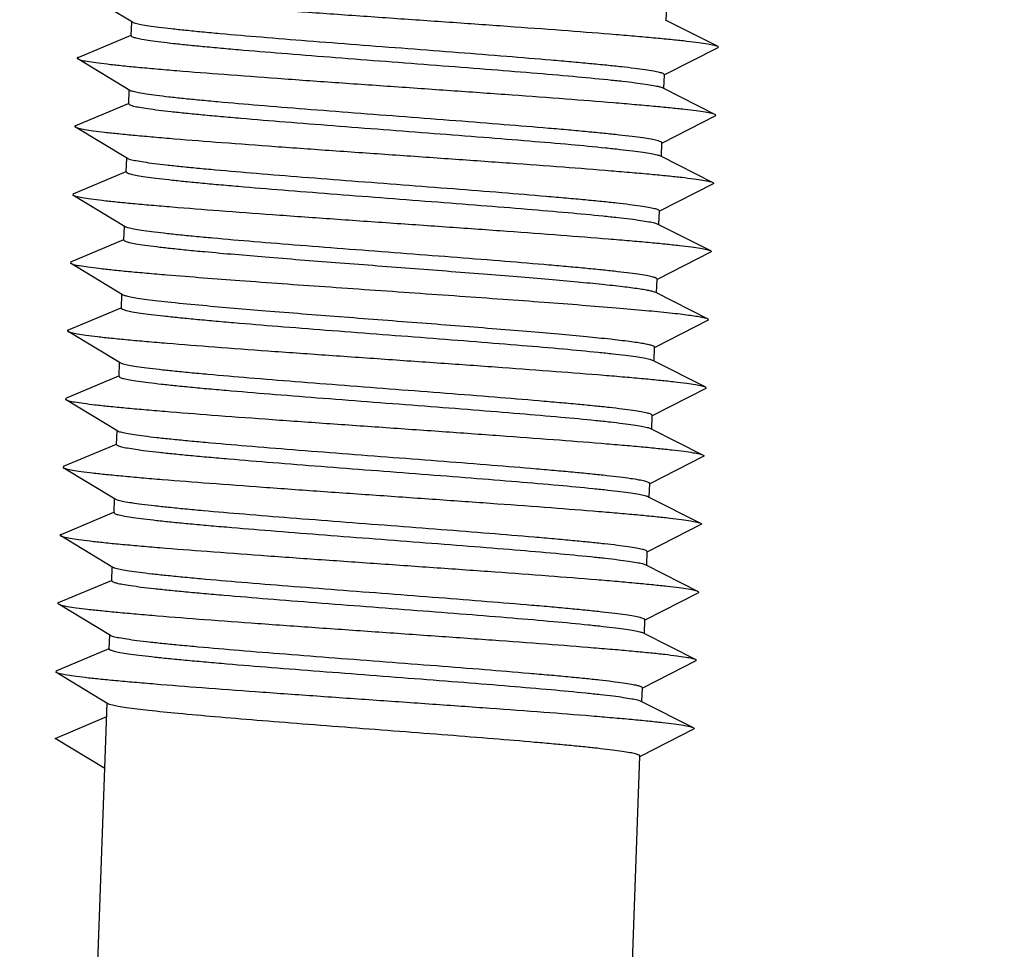
# Model space of a CAD drawing. Units: millimetres. Extents: x 11 to 673, y 29 to 500.
# Drawn here: x 443 to 447, y 398 to 402 of the extents above; entities that cross this region are included whole.
import ezdxf

# ---------------------------------------------------------------- set-up
doc = ezdxf.new("R2010")
doc.units = ezdxf.units.MM
doc.header["$MEASUREMENT"] = 0
doc.layers.get('0').update_dxf_attribs({"lineweight": 30})
doc.layers.add('DIM', color=3, linetype='Continuous', lineweight=15)
doc.styles.add('Romans字体', font='romans.shx', dxfattribs={"width": 0.75})
doc.dimstyles.new('01', dxfattribs={"dimtxt": 3.5, "dimasz": 3, "dimexe": 1.2, "dimexo": 0.2, "dimgap": 0.8, "dimtad": 1, "dimdec": 1, "dimdsep": 46, "dimtxsty": 'Romans字体', "dimcen": 0, "dimclrd": 1, "dimclre": 6, "dimclrt": 4, "dimazin": 2, "dimtfac": 1, "dimtdec": 1, "dimtofl": 0, "dimtmove": 0, "dimatfit": 3, "dimfxl": 1, "dimtolj": 1, "dimtzin": 0, "dimarcsym": 0})

# ---------------------------------------------------------------- blocks, each defined once
blk = doc.blocks.new('*D3')
at = {"layer": 'Defpoints', "color": 0}
for p in [(433.7143, 417.4508), (448.146, 395.8521), (453.372, 395.8521)]:
    blk.add_point(p, dxfattribs=at)
at = {"layer": 'DIM', "color": 6, "lineweight": -2}
for p, q in [((433.9143, 417.4508), (454.572, 417.4508)), ((448.346, 395.8521), (454.572, 395.8521))]:
    blk.add_line(p, q, dxfattribs=at)
at = {"layer": 'DIM', "color": 1, "lineweight": -2}
blk.add_line((453.372, 414.4508), (453.372, 398.8521), dxfattribs=at)
at = {"layer": 'DIM', "color": 1}
for points in [[(452.872, 414.4508), (453.872, 414.4508), (453.372, 417.4508)], [(452.872, 398.8521), (453.872, 398.8521), (453.372, 395.8521)]]:
    blk.add_solid(points, dxfattribs=at)
at = {"layer": 'DIM', "color": 4, "insert": (450.822, 406.6514), "char_height": 3.5, "attachment_point": 5, "rotation": 90, "style": 'Romans字体'}
blk.add_mtext('\\A1;21.6', dxfattribs=at)
blk = doc.blocks.new('*D4')
at = {"layer": 'Defpoints', "color": 0}
for p in [(448.1799, 417.4508), (436.0429, 379.4657), (459.555, 379.4657)]:
    blk.add_point(p, dxfattribs=at)
at = {"layer": 'DIM', "color": 6, "lineweight": -2}
for p, q in [((448.3799, 417.4508), (460.755, 417.4508)), ((436.2429, 379.4657), (460.755, 379.4657))]:
    blk.add_line(p, q, dxfattribs=at)
at = {"layer": 'DIM', "color": 1, "lineweight": -2}
blk.add_line((459.555, 414.4508), (459.555, 382.4657), dxfattribs=at)
at = {"layer": 'DIM', "color": 1}
for points in [[(459.055, 414.4508), (460.055, 414.4508), (459.555, 417.4508)], [(459.055, 382.4657), (460.055, 382.4657), (459.555, 379.4657)]]:
    blk.add_solid(points, dxfattribs=at)
at = {"layer": 'DIM', "color": 4, "insert": (457.005, 398.4583), "char_height": 3.5, "attachment_point": 5, "rotation": 90, "style": 'Romans字体'}
blk.add_mtext('\\A1;37.2', dxfattribs=at)

msp = doc.modelspace()

# ---------------------------------------------------------------- linework, layer by layer
for p, q in [((443.4517, 402.2865), (443.2223, 402.4254)), ((445.8004, 402.2957), (445.8026, 402.3559)), ((445.796, 402.298), (446.0264, 402.1813)), ((443.4465, 402.2279), (443.4487, 402.2884)), ((443.4465, 402.2279), (443.4487, 402.2884)), ((443.213, 402.132), (443.4458, 402.2296)), ((446.0274, 402.1748), (445.7925, 402.0547)), ((446.0264, 402.1813), (446.0274, 402.1748)), ((443.441, 401.9867), (443.2115, 402.1256)), ((445.7897, 401.9959), (445.7919, 402.0561)), ((445.7897, 401.9959), (445.7919, 402.0561)), ((445.7852, 401.9982), (446.0157, 401.8814)), ((443.4358, 401.9281), (443.4379, 401.9886)), ((443.4358, 401.9281), (443.4379, 401.9886)), ((443.2022, 401.8322), (443.435, 401.9298)), ((446.0167, 401.875), (445.7818, 401.7549)), ((446.0157, 401.8814), (446.0167, 401.875)), ((443.4302, 401.6869), (443.2008, 401.8258)), ((445.779, 401.6961), (445.7811, 401.7563)), ((445.7745, 401.6984), (446.005, 401.5816)), ((443.425, 401.6283), (443.4272, 401.6888)), ((443.425, 401.6283), (443.4272, 401.6888)), ((443.1915, 401.5324), (443.4243, 401.63)), ((446.0059, 401.5752), (445.7711, 401.4551)), ((443.1915, 401.5324), (443.1901, 401.526)), ((443.4195, 401.3871), (443.1901, 401.526)), ((445.7682, 401.3963), (445.7704, 401.4565)), ((445.7682, 401.3963), (445.7704, 401.4565)), ((443.4143, 401.3285), (443.4164, 401.389)), ((443.4143, 401.3285), (443.4164, 401.389)), ((445.7637, 401.3986), (445.9942, 401.2818)), ((443.1807, 401.2326), (443.4135, 401.3302)), ((445.9952, 401.2754), (445.7603, 401.1553)), ((443.1807, 401.2326), (443.1793, 401.2262)), ((443.4088, 401.0873), (443.1793, 401.2262)), ((445.7575, 401.0965), (445.7596, 401.1566)), ((445.7575, 401.0965), (445.7596, 401.1566)), ((443.4035, 401.0287), (443.4057, 401.0892)), ((443.4035, 401.0287), (443.4057, 401.0892)), ((445.753, 401.0988), (445.9835, 400.982)), ((443.17, 400.9327), (443.4028, 401.0304)), ((445.9844, 400.9756), (445.7496, 400.8555)), ((445.9835, 400.982), (445.9844, 400.9756)), ((443.398, 400.7875), (443.1686, 400.9264)), ((445.7467, 400.7967), (445.7489, 400.8568)), ((445.7467, 400.7967), (445.7489, 400.8568)), ((443.3928, 400.7288), (443.395, 400.7894)), ((443.3928, 400.7288), (443.395, 400.7894)), ((445.7423, 400.799), (445.9727, 400.6822)), ((443.1592, 400.6329), (443.3921, 400.7306)), ((445.9737, 400.6758), (445.7388, 400.5557)), ((445.9727, 400.6822), (445.9737, 400.6758)), ((443.1592, 400.6329), (443.1578, 400.6266)), ((443.3873, 400.4877), (443.1578, 400.6266)), ((445.736, 400.4969), (445.7381, 400.557)), ((445.736, 400.4969), (445.7381, 400.557)), ((443.382, 400.429), (443.3842, 400.4895)), ((443.382, 400.429), (443.3842, 400.4895)), ((445.7315, 400.4991), (445.962, 400.3824)), ((443.1485, 400.3331), (443.3813, 400.4308)), ((445.9629, 400.376), (445.7281, 400.2559)), ((443.1485, 400.3331), (443.1471, 400.3268)), ((443.3765, 400.1879), (443.1471, 400.3268)), ((445.7252, 400.1971), (445.7274, 400.2572)), ((445.7252, 400.1971), (445.7274, 400.2572)), ((443.3713, 400.1292), (443.3735, 400.1897)), ((443.3713, 400.1292), (443.3735, 400.1897)), ((445.7208, 400.1993), (445.9512, 400.0826)), ((443.1378, 400.0333), (443.3706, 400.131)), ((445.9522, 400.0762), (445.7173, 399.9561)), ((443.3658, 399.8881), (443.1363, 400.027)), ((445.7145, 399.8973), (445.7167, 399.9574)), ((445.7145, 399.8973), (445.7167, 399.9574)), ((443.3606, 399.8294), (443.3627, 399.8899)), ((443.3606, 399.8294), (443.3627, 399.8899)), ((445.71, 399.8995), (445.9405, 399.7828)), ((443.127, 399.7335), (443.3598, 399.8312)), ((445.9415, 399.7763), (445.7066, 399.6563)), ((445.9405, 399.7828), (445.9415, 399.7763)), ((443.355, 399.5883), (443.1256, 399.7272)), ((445.7038, 399.5975), (445.7059, 399.6576)), ((445.7038, 399.5975), (445.7059, 399.6576)), ((443.3498, 399.5296), (443.352, 399.5901)), ((443.3498, 399.5296), (443.352, 399.5901)), ((445.6993, 399.5997), (445.9298, 399.483)), ((443.1163, 399.4337), (443.3491, 399.5314)), ((445.9298, 399.483), (445.9307, 399.4765)), ((445.9307, 399.4765), (445.6959, 399.3564)), ((443.1163, 399.4337), (443.1149, 399.4273)), ((443.3443, 399.2885), (443.1149, 399.4273)), ((445.693, 399.2977), (445.6952, 399.3578)), ((445.693, 399.2977), (445.6952, 399.3578)), ((443.224, 396.0195), (443.3412, 399.2903)), ((443.224, 396.0195), (443.3412, 399.2903)), ((445.6885, 399.2999), (445.919, 399.1832)), ((443.1123, 399.136), (443.3391, 399.2316)), ((443.3309, 399.003), (443.1123, 399.136)), ((445.92, 399.1767), (445.6851, 399.0566)), ((445.5725, 395.9354), (445.6844, 399.058)), ((445.5725, 395.9354), (445.6844, 399.058))]:
    msp.add_line(p, q)
for points, knots in [([(443.2223, 402.4254), (443.224, 402.4244), (443.2287, 402.4225), (443.2421, 402.4187), (443.2666, 402.4141), (443.3049, 402.4084), (443.3549, 402.4023), (443.4161, 402.3957), (443.488, 402.3887), (443.5699, 402.3813), (443.697, 402.3705), (443.8749, 402.3566), (444.1067, 402.3395), (444.3567, 402.3217), (444.6162, 402.3036), (444.876, 402.2855), (445.127, 402.2677), (445.3602, 402.2505), (445.5397, 402.2366), (445.6684, 402.2258), (445.7516, 402.2183), (445.8248, 402.2113), (445.8875, 402.2046), (445.939, 402.1984), (445.9788, 402.1927), (446.0047, 402.188), (446.0192, 402.1841), (446.0244, 402.1823), (446.0264, 402.1813)], [0, 0, 0, 0, 0.002135, 0.005315, 0.014867, 0.028659, 0.046584, 0.068499, 0.094209, 0.123496, 0.156099, 0.230089, 0.31358, 0.403638, 0.497094, 0.590661, 0.681046, 0.765071, 0.83978, 0.872805, 0.902551, 0.928753, 0.951186, 0.969653, 0.984005, 0.994126, 0.997589, 1, 1, 1, 1]), ([(445.7919, 402.0561), (445.7919, 402.057), (445.7902, 402.0592), (445.7831, 402.0626), (445.7673, 402.0671), (445.7408, 402.0723), (445.7039, 402.0781), (445.6571, 402.0842), (445.6008, 402.0907), (445.5355, 402.0976), (445.4617, 402.1048), (445.3802, 402.1122), (445.2583, 402.1229), (445.0927, 402.1365), (444.8824, 402.153), (444.6626, 402.1699), (444.4412, 402.1868), (444.2264, 402.2035), (444.026, 402.2196), (443.8715, 402.2329), (443.7606, 402.2432), (443.6888, 402.2503), (443.6255, 402.257), (443.5714, 402.2635), (443.527, 402.2695), (443.4926, 402.2752), (443.4703, 402.2798), (443.4579, 402.2836), (443.4534, 402.2855), (443.4517, 402.2865)], [0, 0, 0, 0, 0.001128, 0.003104, 0.010229, 0.021753, 0.037624, 0.057724, 0.081872, 0.109859, 0.141425, 0.17629, 0.214129, 0.297332, 0.387989, 0.482778, 0.578238, 0.670876, 0.757296, 0.834333, 0.868438, 0.899178, 0.926273, 0.949476, 0.968583, 0.983427, 0.993901, 0.997488, 1, 1, 1, 1]), ([(443.4465, 402.2279), (443.4465, 402.227), (443.4482, 402.2248), (443.4552, 402.2213), (443.4708, 402.2169), (443.4971, 402.2117), (443.5336, 402.206), (443.5799, 402.1999), (443.6358, 402.1934), (443.7005, 402.1866), (443.7736, 402.1795), (443.8544, 402.172), (443.9754, 402.1615), (444.1397, 402.1479), (444.3485, 402.1315), (444.5671, 402.1147), (444.7876, 402.0979), (445.0019, 402.0813), (445.2022, 402.0652), (445.3813, 402.0499), (445.5142, 402.0374), (445.605, 402.0278), (445.6601, 402.0213), (445.7057, 402.0152), (445.7415, 402.0096), (445.7669, 402.0043), (445.7805, 402.0006), (445.7852, 401.9982)], [0, 0, 0, 0, 0.001122, 0.003082, 0.010145, 0.021568, 0.0373, 0.057228, 0.081172, 0.108926, 0.140236, 0.174823, 0.212374, 0.294988, 0.385084, 0.47939, 0.574487, 0.666937, 0.753388, 0.830703, 0.896086, 0.923549, 0.947185, 0.96679, 0.982189, 0.993273, 1, 1, 1, 1]), ([(443.213, 402.132), (443.212, 402.1316), (443.2105, 402.1309), (443.2087, 402.1291), (443.2095, 402.1268), (443.2108, 402.1261), (443.2115, 402.1256)], [0, 0, 0, 0, 0.333117, 0.540143, 0.719233, 1, 1, 1, 1]), ([(443.2115, 402.1256), (443.2133, 402.1246), (443.2179, 402.1227), (443.2314, 402.1189), (443.2559, 402.1143), (443.2942, 402.1086), (443.3442, 402.1025), (443.4054, 402.0959), (443.4772, 402.0889), (443.5591, 402.0815), (443.6863, 402.0707), (443.8642, 402.0568), (444.0959, 402.0397), (444.346, 402.0219), (444.6055, 402.0038), (444.8653, 401.9857), (445.1162, 401.9679), (445.3495, 401.9507), (445.529, 401.9367), (445.6576, 401.9259), (445.7408, 401.9185), (445.8141, 401.9115), (445.8767, 401.9048), (445.9282, 401.8986), (445.9681, 401.8928), (445.9939, 401.8882), (446.0085, 401.8843), (446.0137, 401.8825), (446.0157, 401.8814)], [0, 0, 0, 0, 0.002135, 0.005314, 0.014867, 0.028657, 0.046584, 0.068497, 0.094209, 0.123495, 0.156099, 0.230089, 0.31358, 0.403638, 0.497094, 0.590661, 0.681046, 0.765071, 0.83978, 0.872806, 0.902551, 0.928754, 0.951186, 0.969654, 0.984005, 0.994127, 0.997591, 1, 1, 1, 1]), ([(445.7811, 401.7563), (445.7811, 401.7571), (445.7794, 401.7593), (445.7723, 401.7628), (445.7566, 401.7673), (445.73, 401.7725), (445.6932, 401.7783), (445.6464, 401.7844), (445.5901, 401.7909), (445.5247, 401.7978), (445.451, 401.805), (445.3695, 401.8124), (445.2475, 401.8231), (445.0819, 401.8367), (444.8717, 401.8532), (444.6518, 401.8701), (444.4304, 401.887), (444.2156, 401.9037), (444.0152, 401.9198), (443.8607, 401.9331), (443.7498, 401.9434), (443.678, 401.9505), (443.6148, 401.9572), (443.5607, 401.9637), (443.5162, 401.9697), (443.4818, 401.9754), (443.4596, 401.98), (443.4471, 401.9838), (443.4427, 401.9857), (443.441, 401.9867)], [0, 0, 0, 0, 0.001128, 0.003104, 0.010229, 0.021753, 0.037624, 0.057724, 0.081872, 0.109859, 0.141425, 0.176289, 0.214128, 0.297332, 0.387989, 0.482779, 0.578238, 0.670876, 0.757297, 0.834335, 0.86844, 0.899179, 0.926273, 0.949477, 0.968583, 0.983427, 0.993901, 0.997488, 1, 1, 1, 1]), ([(443.4358, 401.9281), (443.4357, 401.9272), (443.4374, 401.925), (443.4445, 401.9215), (443.4601, 401.9171), (443.4863, 401.9119), (443.5229, 401.9062), (443.5692, 401.9001), (443.625, 401.8936), (443.6898, 401.8868), (443.7629, 401.8797), (443.8437, 401.8722), (443.9646, 401.8617), (444.129, 401.8481), (444.3378, 401.8317), (444.5564, 401.8149), (444.7768, 401.7981), (444.9911, 401.7815), (445.1915, 401.7654), (445.3705, 401.7501), (445.5034, 401.7376), (445.5943, 401.728), (445.6494, 401.7215), (445.695, 401.7154), (445.7307, 401.7098), (445.7562, 401.7045), (445.7698, 401.7008), (445.7745, 401.6984)], [0, 0, 0, 0, 0.001122, 0.003082, 0.010145, 0.021568, 0.037301, 0.057228, 0.081172, 0.108926, 0.140236, 0.174824, 0.212375, 0.294988, 0.385084, 0.47939, 0.574487, 0.666937, 0.753388, 0.830703, 0.896086, 0.923549, 0.947185, 0.96679, 0.982189, 0.993273, 1, 1, 1, 1]), ([(443.2022, 401.8322), (443.2013, 401.8318), (443.1998, 401.8311), (443.198, 401.8293), (443.1988, 401.827), (443.2001, 401.8263), (443.2008, 401.8258)], [0, 0, 0, 0, 0.333207, 0.540063, 0.719285, 1, 1, 1, 1]), ([(443.2008, 401.8258), (443.2025, 401.8248), (443.2072, 401.8229), (443.2206, 401.8191), (443.2451, 401.8145), (443.2834, 401.8088), (443.3334, 401.8027), (443.3946, 401.7961), (443.4665, 401.7891), (443.5484, 401.7817), (443.6755, 401.7709), (443.8534, 401.757), (444.0852, 401.7399), (444.3352, 401.7221), (444.5947, 401.704), (444.8546, 401.6859), (445.1055, 401.6681), (445.3388, 401.6509), (445.5182, 401.6369), (445.6469, 401.6261), (445.7301, 401.6187), (445.8033, 401.6117), (445.866, 401.605), (445.9175, 401.5988), (445.9574, 401.593), (445.9832, 401.5884), (445.9977, 401.5845), (446.0029, 401.5827), (446.005, 401.5816)], [0, 0, 0, 0, 0.002134, 0.005312, 0.014867, 0.028656, 0.046584, 0.068496, 0.094209, 0.123494, 0.156099, 0.230089, 0.31358, 0.403638, 0.497094, 0.590661, 0.681046, 0.765071, 0.83978, 0.872808, 0.902551, 0.928755, 0.951186, 0.969656, 0.984005, 0.994129, 0.997591, 1, 1, 1, 1]), ([(445.7704, 401.4565), (445.7704, 401.4573), (445.7687, 401.4595), (445.7616, 401.463), (445.7458, 401.4675), (445.7193, 401.4727), (445.6824, 401.4785), (445.6356, 401.4846), (445.5793, 401.4911), (445.514, 401.498), (445.4402, 401.5052), (445.3587, 401.5126), (445.2368, 401.5233), (445.0712, 401.5369), (444.861, 401.5534), (444.6411, 401.5703), (444.4197, 401.5872), (444.2049, 401.6039), (444.0045, 401.62), (443.85, 401.6333), (443.7391, 401.6435), (443.6673, 401.6507), (443.604, 401.6574), (443.5499, 401.6639), (443.5055, 401.6699), (443.4711, 401.6756), (443.4488, 401.6802), (443.4364, 401.684), (443.4319, 401.6859), (443.4303, 401.6869)], [0, 0, 0, 0, 0.001128, 0.003104, 0.010229, 0.021753, 0.037624, 0.057724, 0.081872, 0.109859, 0.141425, 0.176289, 0.214128, 0.297332, 0.387989, 0.482778, 0.578238, 0.670876, 0.757297, 0.834334, 0.868439, 0.899179, 0.926273, 0.949477, 0.968583, 0.983427, 0.993901, 0.997488, 1, 1, 1, 1]), ([(443.425, 401.6283), (443.425, 401.6274), (443.4267, 401.6252), (443.4337, 401.6217), (443.4493, 401.6173), (443.4756, 401.6121), (443.5121, 401.6064), (443.5585, 401.6003), (443.6143, 401.5938), (443.679, 401.587), (443.7521, 401.5798), (443.833, 401.5724), (443.9539, 401.5619), (444.1183, 401.5483), (444.3271, 401.5319), (444.5457, 401.5151), (444.7661, 401.4983), (444.9804, 401.4816), (445.1807, 401.4656), (445.3598, 401.4503), (445.4927, 401.4378), (445.5836, 401.4282), (445.6387, 401.4217), (445.6842, 401.4156), (445.72, 401.41), (445.7454, 401.4047), (445.759, 401.401), (445.7637, 401.3986)], [0, 0, 0, 0, 0.001122, 0.003082, 0.010145, 0.021568, 0.037301, 0.057228, 0.081173, 0.108926, 0.140237, 0.174824, 0.212375, 0.294988, 0.385084, 0.47939, 0.574487, 0.666937, 0.753387, 0.830703, 0.896086, 0.923549, 0.947185, 0.96679, 0.982189, 0.993273, 1, 1, 1, 1]), ([(446.005, 401.5816), (446.0059, 401.5812), (446.0073, 401.5804), (446.009, 401.5784), (446.008, 401.5763), (446.0067, 401.5756), (446.0059, 401.5752)], [0, 0, 0, 0, 0.333093, 0.540165, 0.719239, 1, 1, 1, 1]), ([(443.1901, 401.526), (443.1918, 401.525), (443.1965, 401.5231), (443.2099, 401.5193), (443.2344, 401.5147), (443.2727, 401.509), (443.3227, 401.5028), (443.3839, 401.4962), (443.4557, 401.4892), (443.5377, 401.4819), (443.6648, 401.4711), (443.8427, 401.4572), (444.0745, 401.4401), (444.3245, 401.4223), (444.584, 401.4042), (444.8438, 401.3861), (445.0948, 401.3683), (445.328, 401.3511), (445.5075, 401.3371), (445.6361, 401.3263), (445.7193, 401.3189), (445.7926, 401.3119), (445.8552, 401.3052), (445.9067, 401.299), (445.9466, 401.2932), (445.9725, 401.2885), (445.987, 401.2847), (445.9922, 401.2829), (445.9942, 401.2818)], [0, 0, 0, 0, 0.002134, 0.005314, 0.014867, 0.028658, 0.046584, 0.068498, 0.094209, 0.123495, 0.156099, 0.230089, 0.31358, 0.403638, 0.497094, 0.590661, 0.681046, 0.765071, 0.83978, 0.872806, 0.902551, 0.928754, 0.951186, 0.969655, 0.984005, 0.994128, 0.99759, 1, 1, 1, 1]), ([(445.7596, 401.1566), (445.7597, 401.1575), (445.7579, 401.1597), (445.7508, 401.1632), (445.7351, 401.1677), (445.7086, 401.1729), (445.6717, 401.1787), (445.6249, 401.1848), (445.5686, 401.1913), (445.5032, 401.1982), (445.4295, 401.2054), (445.348, 401.2128), (445.226, 401.2235), (445.0604, 401.2371), (444.8502, 401.2536), (444.6304, 401.2704), (444.409, 401.2874), (444.1941, 401.3041), (443.9938, 401.3202), (443.8392, 401.3335), (443.7283, 401.3437), (443.6565, 401.3508), (443.5933, 401.3576), (443.5392, 401.3641), (443.4947, 401.3701), (443.4603, 401.3758), (443.4381, 401.3804), (443.4256, 401.3842), (443.4212, 401.3861), (443.4195, 401.3871)], [0, 0, 0, 0, 0.001128, 0.003104, 0.010229, 0.021753, 0.037624, 0.057724, 0.081872, 0.109859, 0.141425, 0.176289, 0.214128, 0.297332, 0.387989, 0.482778, 0.578238, 0.670876, 0.757297, 0.834334, 0.868439, 0.899179, 0.926273, 0.949477, 0.968583, 0.983427, 0.993901, 0.997488, 1, 1, 1, 1]), ([(443.4143, 401.3285), (443.4142, 401.3275), (443.4161, 401.3252), (443.4239, 401.3216), (443.4411, 401.3169), (443.4699, 401.3114), (443.51, 401.3054), (443.5608, 401.2989), (443.6219, 401.292), (443.6926, 401.2847), (443.743, 401.2799), (443.7696, 401.2775)], [0, 0, 0, 0, 0.007773, 0.021669, 0.07215, 0.153878, 0.266449, 0.408844, 0.579727, 0.777493, 1, 1, 1, 1]), ([(443.7696, 401.2775), (443.8582, 401.2693), (444.05, 401.253), (444.3513, 401.2293), (444.6711, 401.2049), (444.9378, 401.1844), (445.1413, 401.168), (445.2795, 401.1564), (445.4039, 401.1454), (445.5121, 401.1349), (445.6019, 401.1252), (445.6645, 401.1172), (445.7039, 401.111), (445.7254, 401.107), (445.7412, 401.1032), (445.7498, 401.1004), (445.753, 401.0988)], [0, 0, 0, 0, 0.134005, 0.289785, 0.455096, 0.616942, 0.692551, 0.7626, 0.825702, 0.880615, 0.926266, 0.961771, 0.975499, 0.986464, 0.994628, 1, 1, 1, 1]), ([(445.9942, 401.2818), (445.9951, 401.2814), (445.9966, 401.2806), (445.9982, 401.2786), (445.9973, 401.2765), (445.996, 401.2758), (445.9952, 401.2754)], [0, 0, 0, 0, 0.333198, 0.540096, 0.719271, 1, 1, 1, 1]), ([(443.1793, 401.2262), (443.181, 401.2252), (443.1856, 401.2234), (443.1986, 401.2196), (443.2225, 401.2151), (443.2597, 401.2095), (443.3083, 401.2035), (443.3677, 401.197), (443.4376, 401.1901), (443.5172, 401.1829), (443.5735, 401.1781), (443.6031, 401.1757)], [0, 0, 0, 0, 0.013793, 0.034246, 0.095523, 0.183873, 0.298617, 0.43887, 0.603506, 0.791183, 1, 1, 1, 1]), ([(443.6031, 401.1757), (443.7102, 401.1668), (443.9418, 401.149), (444.3057, 401.123), (444.6281, 401.1006), (444.8894, 401.0823), (445.0788, 401.0688), (445.2581, 401.0557), (445.4239, 401.0431), (445.5729, 401.0311), (445.7019, 401.0198), (445.7957, 401.0107), (445.8589, 401.0037), (445.8969, 400.999), (445.9282, 400.9945), (445.9529, 400.9904), (445.9706, 400.9865), (445.9801, 400.9837), (445.9835, 400.982)], [0, 0, 0, 0, 0.134878, 0.291734, 0.458088, 0.540682, 0.620676, 0.696467, 0.766538, 0.829489, 0.884062, 0.929168, 0.947885, 0.963917, 0.977191, 0.987645, 0.995244, 1, 1, 1, 1]), ([(443.7611, 401.0399), (443.7148, 401.0442), (443.6493, 401.0505), (443.5674, 401.0596), (443.5181, 401.0656), (443.4777, 401.0713), (443.4462, 401.0765), (443.4242, 401.0815), (443.4126, 401.085), (443.4088, 401.0873)], [0, 0, 0, 0, 0.391372, 0.55456, 0.694245, 0.809344, 0.898952, 0.962511, 1, 1, 1, 1]), ([(445.7489, 400.8568), (445.7489, 400.8584), (445.744, 400.8619), (445.735, 400.8649), (445.7191, 400.869), (445.6976, 400.873), (445.6699, 400.8775), (445.6216, 400.8841), (445.5476, 400.8928), (445.4435, 400.9033), (445.321, 400.9145), (445.1825, 400.9264), (445.031, 400.9387), (444.8699, 400.9514), (444.7025, 400.9643), (444.5324, 400.9773), (444.3108, 400.9943), (444.0537, 401.0144), (443.8535, 401.0314), (443.7611, 401.0399)], [0, 0, 0, 0, 0.002351, 0.007373, 0.015385, 0.026416, 0.040424, 0.057352, 0.099603, 0.152298, 0.214323, 0.284363, 0.360929, 0.442387, 0.526994, 0.612948, 0.698424, 0.860681, 1, 1, 1, 1]), ([(443.4035, 401.0287), (443.4035, 401.0278), (443.4052, 401.0256), (443.4122, 401.0221), (443.4278, 401.0177), (443.4541, 401.0125), (443.4906, 401.0068), (443.537, 401.0007), (443.5928, 400.9942), (443.6575, 400.9874), (443.7307, 400.9802), (443.8115, 400.9728), (443.9324, 400.9622), (444.0968, 400.9487), (444.3056, 400.9323), (444.5242, 400.9155), (444.7446, 400.8987), (444.9589, 400.882), (445.1592, 400.8659), (445.3383, 400.8506), (445.4712, 400.8382), (445.5621, 400.8285), (445.6172, 400.8221), (445.6627, 400.816), (445.6985, 400.8104), (445.7239, 400.8051), (445.7375, 400.8013), (445.7423, 400.799)], [0, 0, 0, 0, 0.001122, 0.003082, 0.010145, 0.021568, 0.0373, 0.057228, 0.081172, 0.108925, 0.140235, 0.174823, 0.212374, 0.294988, 0.385084, 0.47939, 0.574487, 0.666937, 0.753388, 0.830703, 0.896086, 0.923549, 0.947185, 0.96679, 0.982189, 0.993273, 1, 1, 1, 1]), ([(443.17, 400.9327), (443.169, 400.9323), (443.1675, 400.9317), (443.1658, 400.9298), (443.1666, 400.9276), (443.1678, 400.9268), (443.1686, 400.9264)], [0, 0, 0, 0, 0.333151, 0.540125, 0.719251, 1, 1, 1, 1]), ([(443.1686, 400.9264), (443.1703, 400.9253), (443.175, 400.9235), (443.1884, 400.9197), (443.2129, 400.9151), (443.2512, 400.9094), (443.3012, 400.9032), (443.3624, 400.8966), (443.4343, 400.8896), (443.5162, 400.8823), (443.6433, 400.8715), (443.8212, 400.8576), (444.053, 400.8405), (444.303, 400.8227), (444.5625, 400.8046), (444.8223, 400.7865), (445.0733, 400.7687), (445.3065, 400.7515), (445.486, 400.7375), (445.6146, 400.7267), (445.6978, 400.7193), (445.7711, 400.7122), (445.8337, 400.7056), (445.8852, 400.6994), (445.9251, 400.6936), (445.951, 400.6889), (445.9655, 400.6851), (445.9707, 400.6832), (445.9727, 400.6822)], [0, 0, 0, 0, 0.002135, 0.005313, 0.014867, 0.028657, 0.046584, 0.068496, 0.094209, 0.123494, 0.156099, 0.230089, 0.31358, 0.403638, 0.497094, 0.590661, 0.681046, 0.765071, 0.83978, 0.872807, 0.902551, 0.928754, 0.951186, 0.969655, 0.984005, 0.994128, 0.997592, 1, 1, 1, 1]), ([(445.7381, 400.557), (445.7382, 400.5579), (445.7365, 400.5601), (445.7294, 400.5636), (445.7136, 400.5681), (445.6871, 400.5733), (445.6502, 400.579), (445.6034, 400.5852), (445.5471, 400.5917), (445.4817, 400.5986), (445.408, 400.6057), (445.3265, 400.6132), (445.2046, 400.6238), (445.0389, 400.6374), (444.8287, 400.654), (444.6089, 400.6708), (444.3875, 400.6878), (444.1726, 400.7044), (443.9723, 400.7206), (443.8178, 400.7338), (443.7069, 400.7441), (443.635, 400.7512), (443.5718, 400.758), (443.5177, 400.7645), (443.4732, 400.7705), (443.4388, 400.7761), (443.4166, 400.7808), (443.4042, 400.7846), (443.3997, 400.7865), (443.398, 400.7875)], [0, 0, 0, 0, 0.001128, 0.003104, 0.010229, 0.021753, 0.037624, 0.057724, 0.081872, 0.109859, 0.141425, 0.176289, 0.214128, 0.297331, 0.387989, 0.482779, 0.578238, 0.670876, 0.757297, 0.834335, 0.86844, 0.899179, 0.926273, 0.949477, 0.968583, 0.983427, 0.993901, 0.997488, 1, 1, 1, 1]), ([(443.3928, 400.7288), (443.3928, 400.728), (443.3944, 400.7258), (443.4015, 400.7223), (443.4171, 400.7178), (443.4434, 400.7127), (443.4799, 400.707), (443.5262, 400.7009), (443.582, 400.6944), (443.6468, 400.6876), (443.7199, 400.6804), (443.8007, 400.673), (443.9216, 400.6624), (444.086, 400.6489), (444.2948, 400.6325), (444.5134, 400.6157), (444.7339, 400.5989), (444.9482, 400.5822), (445.1485, 400.5661), (445.3276, 400.5508), (445.4605, 400.5384), (445.5513, 400.5287), (445.6064, 400.5223), (445.652, 400.5162), (445.6878, 400.5106), (445.7132, 400.5053), (445.7268, 400.5015), (445.7315, 400.4991)], [0, 0, 0, 0, 0.001122, 0.003082, 0.010145, 0.021568, 0.0373, 0.057228, 0.081172, 0.108926, 0.140236, 0.174823, 0.212374, 0.294988, 0.385084, 0.47939, 0.574487, 0.666937, 0.753388, 0.830703, 0.896086, 0.923549, 0.947185, 0.96679, 0.982189, 0.993273, 1, 1, 1, 1]), ([(443.1578, 400.6266), (443.1595, 400.6255), (443.1642, 400.6237), (443.1776, 400.6199), (443.2022, 400.6153), (443.2405, 400.6096), (443.2905, 400.6034), (443.3516, 400.5968), (443.4235, 400.5898), (443.5054, 400.5824), (443.6325, 400.5717), (443.8105, 400.5578), (444.0422, 400.5407), (444.2923, 400.5229), (444.5518, 400.5048), (444.8116, 400.4866), (445.0625, 400.4688), (445.2958, 400.4517), (445.4753, 400.4377), (445.6039, 400.4269), (445.6871, 400.4195), (445.7603, 400.4124), (445.823, 400.4058), (445.8745, 400.3996), (445.9144, 400.3938), (445.9402, 400.3891), (445.9547, 400.3853), (445.96, 400.3834), (445.962, 400.3824)], [0, 0, 0, 0, 0.002133, 0.005313, 0.014867, 0.028656, 0.046584, 0.068496, 0.094209, 0.123494, 0.156099, 0.230089, 0.31358, 0.403638, 0.497094, 0.590661, 0.681046, 0.765071, 0.83978, 0.872808, 0.902551, 0.928755, 0.951186, 0.969656, 0.984005, 0.994129, 0.997591, 1, 1, 1, 1]), ([(445.7274, 400.2572), (445.7274, 400.2581), (445.7257, 400.2603), (445.7186, 400.2638), (445.7028, 400.2683), (445.6763, 400.2735), (445.6395, 400.2792), (445.5927, 400.2854), (445.5363, 400.2919), (445.471, 400.2988), (445.3972, 400.3059), (445.3157, 400.3134), (445.1938, 400.324), (445.0282, 400.3376), (444.818, 400.3542), (444.5981, 400.371), (444.3767, 400.388), (444.1619, 400.4046), (443.9615, 400.4208), (443.807, 400.434), (443.6961, 400.4443), (443.6243, 400.4514), (443.5611, 400.4582), (443.507, 400.4646), (443.4625, 400.4707), (443.4281, 400.4763), (443.4058, 400.481), (443.3934, 400.4848), (443.389, 400.4867), (443.3873, 400.4877)], [0, 0, 0, 0, 0.001128, 0.003104, 0.010229, 0.021753, 0.037624, 0.057724, 0.081872, 0.109859, 0.141425, 0.176289, 0.214128, 0.297332, 0.387989, 0.482779, 0.578238, 0.670876, 0.757297, 0.834335, 0.86844, 0.899179, 0.926273, 0.949477, 0.968583, 0.983427, 0.993901, 0.997488, 1, 1, 1, 1]), ([(443.382, 400.429), (443.382, 400.4282), (443.3837, 400.426), (443.3907, 400.4225), (443.4064, 400.418), (443.4326, 400.4129), (443.4691, 400.4072), (443.5155, 400.4011), (443.5713, 400.3946), (443.6361, 400.3877), (443.7092, 400.3806), (443.79, 400.3732), (443.9109, 400.3626), (444.0753, 400.3491), (444.2841, 400.3327), (444.5027, 400.3159), (444.7231, 400.299), (444.9374, 400.2824), (445.1377, 400.2663), (445.3168, 400.251), (445.4497, 400.2386), (445.5406, 400.2289), (445.5957, 400.2225), (445.6413, 400.2164), (445.677, 400.2108), (445.7025, 400.2055), (445.7161, 400.2017), (445.7208, 400.1993)], [0, 0, 0, 0, 0.001122, 0.003082, 0.010145, 0.021568, 0.037301, 0.057228, 0.081172, 0.108926, 0.140236, 0.174824, 0.212375, 0.294988, 0.385084, 0.47939, 0.574487, 0.666937, 0.753388, 0.830703, 0.896086, 0.923549, 0.947185, 0.96679, 0.982189, 0.993273, 1, 1, 1, 1]), ([(445.962, 400.3824), (445.9629, 400.3819), (445.9643, 400.3812), (445.966, 400.3792), (445.965, 400.377), (445.9637, 400.3764), (445.9629, 400.376)], [0, 0, 0, 0, 0.333111, 0.540147, 0.719231, 1, 1, 1, 1]), ([(443.1471, 400.3268), (443.1488, 400.3257), (443.1535, 400.3239), (443.1669, 400.3201), (443.1914, 400.3155), (443.2297, 400.3098), (443.2797, 400.3036), (443.3409, 400.297), (443.4128, 400.29), (443.4947, 400.2826), (443.6218, 400.2719), (443.7997, 400.258), (444.0315, 400.2409), (444.2815, 400.2231), (444.541, 400.205), (444.8008, 400.1868), (445.0518, 400.169), (445.285, 400.1519), (445.4645, 400.1379), (445.5932, 400.1271), (445.6764, 400.1197), (445.7496, 400.1126), (445.8122, 400.106), (445.8638, 400.0998), (445.9036, 400.094), (445.9295, 400.0893), (445.944, 400.0855), (445.9492, 400.0836), (445.9512, 400.0826)], [0, 0, 0, 0, 0.002135, 0.005315, 0.014867, 0.028659, 0.046584, 0.068498, 0.094209, 0.123496, 0.156099, 0.230089, 0.31358, 0.403638, 0.497094, 0.590661, 0.681046, 0.765071, 0.83978, 0.872806, 0.902551, 0.928753, 0.951186, 0.969654, 0.984005, 0.994127, 0.997589, 1, 1, 1, 1]), ([(445.7167, 399.9574), (445.7167, 399.9583), (445.715, 399.9605), (445.7079, 399.964), (445.6921, 399.9685), (445.6656, 399.9737), (445.6287, 399.9794), (445.5819, 399.9856), (445.5256, 399.9921), (445.4603, 399.9989), (445.3865, 400.0061), (445.305, 400.0136), (445.1831, 400.0242), (445.0175, 400.0378), (444.8072, 400.0543), (444.5874, 400.0712), (444.366, 400.0881), (444.1511, 400.1048), (443.9508, 400.121), (443.7963, 400.1342), (443.6854, 400.1445), (443.6136, 400.1516), (443.5503, 400.1584), (443.4962, 400.1648), (443.4518, 400.1709), (443.4174, 400.1765), (443.3951, 400.1812), (443.3827, 400.185), (443.3782, 400.1869), (443.3765, 400.1879)], [0, 0, 0, 0, 0.001128, 0.003104, 0.010229, 0.021753, 0.037624, 0.057724, 0.081872, 0.109859, 0.141425, 0.176289, 0.214128, 0.297332, 0.387989, 0.482778, 0.578238, 0.670876, 0.757297, 0.834334, 0.868439, 0.899179, 0.926273, 0.949477, 0.968583, 0.983427, 0.993901, 0.997488, 1, 1, 1, 1]), ([(443.3713, 400.1292), (443.3713, 400.1283), (443.373, 400.1262), (443.38, 400.1227), (443.3956, 400.1182), (443.4219, 400.1131), (443.4584, 400.1073), (443.5047, 400.1012), (443.5606, 400.0948), (443.6253, 400.0879), (443.6984, 400.0808), (443.7792, 400.0734), (443.9002, 400.0628), (444.0645, 400.0493), (444.2733, 400.0329), (444.4919, 400.0161), (444.7124, 399.9992), (444.9267, 399.9826), (445.127, 399.9665), (445.3061, 399.9512), (445.439, 399.9388), (445.5298, 399.9291), (445.5849, 399.9227), (445.6305, 399.9166), (445.6663, 399.911), (445.6917, 399.9057), (445.7053, 399.9019), (445.71, 399.8995)], [0, 0, 0, 0, 0.001122, 0.003082, 0.010145, 0.021568, 0.0373, 0.057227, 0.081171, 0.108925, 0.140235, 0.174822, 0.212374, 0.294988, 0.385084, 0.47939, 0.574487, 0.666937, 0.753388, 0.830703, 0.896086, 0.923549, 0.947185, 0.96679, 0.982189, 0.993273, 1, 1, 1, 1]), ([(445.9512, 400.0826), (445.9522, 400.0821), (445.9536, 400.0813), (445.9552, 400.0794), (445.9543, 400.0772), (445.953, 400.0766), (445.9522, 400.0762)], [0, 0, 0, 0, 0.333309, 0.540259, 0.719388, 1, 1, 1, 1]), ([(443.1378, 400.0333), (443.1368, 400.0329), (443.1353, 400.0322), (443.1335, 400.0304), (443.1343, 400.0282), (443.1356, 400.0274), (443.1363, 400.027)], [0, 0, 0, 0, 0.333091, 0.540169, 0.719246, 1, 1, 1, 1]), ([(443.1363, 400.027), (443.1381, 400.0259), (443.1427, 400.0241), (443.1562, 400.0203), (443.1807, 400.0157), (443.219, 400.0099), (443.269, 400.0038), (443.3302, 399.9972), (443.402, 399.9902), (443.4839, 399.9828), (443.6111, 399.9721), (443.789, 399.9581), (444.0207, 399.9411), (444.2708, 399.9233), (444.5303, 399.9052), (444.7901, 399.887), (445.041, 399.8692), (445.2743, 399.8521), (445.4538, 399.8381), (445.5824, 399.8273), (445.6656, 399.8199), (445.7389, 399.8128), (445.8015, 399.8062), (445.853, 399.8), (445.8929, 399.7942), (445.9187, 399.7895), (445.9333, 399.7857), (445.9385, 399.7838), (445.9405, 399.7828)], [0, 0, 0, 0, 0.002135, 0.005315, 0.014867, 0.028658, 0.046584, 0.068498, 0.094209, 0.123496, 0.156099, 0.230089, 0.31358, 0.403638, 0.497094, 0.590661, 0.681046, 0.765071, 0.83978, 0.872806, 0.902551, 0.928753, 0.951186, 0.969654, 0.984005, 0.994126, 0.99759, 1, 1, 1, 1]), ([(445.7059, 399.6576), (445.7059, 399.6585), (445.7042, 399.6607), (445.6971, 399.6642), (445.6814, 399.6687), (445.6548, 399.6739), (445.618, 399.6796), (445.5712, 399.6858), (445.5149, 399.6923), (445.4495, 399.6991), (445.3758, 399.7063), (445.2942, 399.7138), (445.1723, 399.7244), (445.0067, 399.738), (444.7965, 399.7545), (444.5766, 399.7714), (444.3552, 399.7883), (444.1404, 399.805), (443.94, 399.8212), (443.7855, 399.8344), (443.6746, 399.8447), (443.6028, 399.8518), (443.5396, 399.8586), (443.4855, 399.865), (443.441, 399.8711), (443.4066, 399.8767), (443.3844, 399.8814), (443.3719, 399.8852), (443.3675, 399.8871), (443.3658, 399.8881)], [0, 0, 0, 0, 0.001128, 0.003104, 0.010229, 0.021753, 0.037624, 0.057724, 0.081872, 0.109859, 0.141425, 0.176289, 0.214128, 0.297331, 0.387989, 0.482779, 0.578238, 0.670876, 0.757297, 0.834335, 0.868441, 0.89918, 0.926274, 0.949477, 0.968584, 0.983427, 0.993901, 0.997488, 1, 1, 1, 1]), ([(443.3606, 399.8294), (443.3605, 399.8285), (443.3622, 399.8264), (443.3693, 399.8229), (443.3849, 399.8184), (443.4111, 399.8133), (443.4477, 399.8075), (443.494, 399.8014), (443.5498, 399.795), (443.6146, 399.7881), (443.6877, 399.781), (443.7685, 399.7736), (443.8894, 399.763), (444.0538, 399.7495), (444.2626, 399.7331), (444.4812, 399.7163), (444.7016, 399.6994), (444.9159, 399.6828), (445.1163, 399.6667), (445.2953, 399.6514), (445.4282, 399.6389), (445.5191, 399.6293), (445.5742, 399.6229), (445.6198, 399.6168), (445.6555, 399.6112), (445.681, 399.6059), (445.6946, 399.6021), (445.6993, 399.5997)], [0, 0, 0, 0, 0.001122, 0.003082, 0.010145, 0.021568, 0.0373, 0.057227, 0.081172, 0.108925, 0.140235, 0.174823, 0.212374, 0.294988, 0.385084, 0.47939, 0.574487, 0.666937, 0.753388, 0.830703, 0.896086, 0.923549, 0.947185, 0.96679, 0.982189, 0.993273, 1, 1, 1, 1]), ([(443.127, 399.7335), (443.1261, 399.7331), (443.1246, 399.7324), (443.1228, 399.7306), (443.1236, 399.7284), (443.1249, 399.7276), (443.1256, 399.7272)], [0, 0, 0, 0, 0.33319, 0.540102, 0.719268, 1, 1, 1, 1]), ([(443.1256, 399.7272), (443.1273, 399.7261), (443.132, 399.7243), (443.1454, 399.7205), (443.1699, 399.7158), (443.2082, 399.7101), (443.2582, 399.704), (443.3194, 399.6974), (443.3913, 399.6904), (443.4732, 399.683), (443.6003, 399.6723), (443.7782, 399.6583), (444.01, 399.6412), (444.26, 399.6235), (444.5195, 399.6054), (444.7793, 399.5872), (445.0303, 399.5694), (445.2636, 399.5523), (445.443, 399.5383), (445.5717, 399.5275), (445.6549, 399.5201), (445.7281, 399.513), (445.7908, 399.5064), (445.8423, 399.5001), (445.8822, 399.4944), (445.908, 399.4897), (445.9225, 399.4859), (445.9277, 399.484), (445.9298, 399.483)], [0, 0, 0, 0, 0.002134, 0.005312, 0.014867, 0.028656, 0.046584, 0.068496, 0.094209, 0.123494, 0.156099, 0.230089, 0.31358, 0.403638, 0.497094, 0.590661, 0.681046, 0.765071, 0.83978, 0.872807, 0.902551, 0.928755, 0.951186, 0.969656, 0.984005, 0.994128, 0.997592, 1, 1, 1, 1]), ([(445.6952, 399.3578), (445.6952, 399.3587), (445.6935, 399.3609), (445.6864, 399.3644), (445.6706, 399.3689), (445.6441, 399.3741), (445.6072, 399.3798), (445.5604, 399.3859), (445.5041, 399.3925), (445.4388, 399.3993), (445.365, 399.4065), (445.2835, 399.414), (445.1616, 399.4246), (444.996, 399.4382), (444.7857, 399.4547), (444.5659, 399.4716), (444.3445, 399.4885), (444.1297, 399.5052), (443.9293, 399.5214), (443.7748, 399.5346), (443.6639, 399.5449), (443.5921, 399.552), (443.5288, 399.5588), (443.4747, 399.5652), (443.4303, 399.5713), (443.3959, 399.5769), (443.3736, 399.5816), (443.3612, 399.5854), (443.3567, 399.5872), (443.3551, 399.5883)], [0, 0, 0, 0, 0.001128, 0.003104, 0.010229, 0.021753, 0.037624, 0.057724, 0.081872, 0.109859, 0.141425, 0.176289, 0.214128, 0.297331, 0.387989, 0.482779, 0.578238, 0.670876, 0.757297, 0.834335, 0.86844, 0.89918, 0.926274, 0.949477, 0.968584, 0.983427, 0.993901, 0.997488, 1, 1, 1, 1]), ([(443.3498, 399.5296), (443.3498, 399.5287), (443.3515, 399.5265), (443.3585, 399.5231), (443.3741, 399.5186), (443.4004, 399.5134), (443.4369, 399.5077), (443.4833, 399.5016), (443.5391, 399.4951), (443.6038, 399.4883), (443.6769, 399.4812), (443.7577, 399.4738), (443.8787, 399.4632), (444.0431, 399.4497), (444.2519, 399.4333), (444.4705, 399.4165), (444.6909, 399.3996), (444.9052, 399.383), (445.1055, 399.3669), (445.2846, 399.3516), (445.4175, 399.3391), (445.5084, 399.3295), (445.5635, 399.3231), (445.609, 399.317), (445.6448, 399.3113), (445.6702, 399.3061), (445.6838, 399.3023), (445.6885, 399.2999)], [0, 0, 0, 0, 0.001122, 0.003082, 0.010145, 0.021568, 0.0373, 0.057228, 0.081172, 0.108925, 0.140235, 0.174823, 0.212374, 0.294988, 0.385084, 0.47939, 0.574487, 0.666937, 0.753388, 0.830703, 0.896086, 0.923549, 0.947185, 0.96679, 0.982189, 0.993273, 1, 1, 1, 1]), ([(443.1149, 399.4273), (443.1166, 399.4263), (443.1213, 399.4245), (443.1347, 399.4206), (443.1592, 399.416), (443.1975, 399.4103), (443.2475, 399.4042), (443.3087, 399.3976), (443.3805, 399.3906), (443.4625, 399.3832), (443.5896, 399.3725), (443.7675, 399.3585), (443.9993, 399.3414), (444.2493, 399.3237), (444.5088, 399.3055), (444.7686, 399.2874), (445.0196, 399.2696), (445.2528, 399.2525), (445.4323, 399.2385), (445.5609, 399.2277), (445.6441, 399.2203), (445.7174, 399.2132), (445.78, 399.2065), (445.8315, 399.2003), (445.8714, 399.1946), (445.8973, 399.1899), (445.9118, 399.1861), (445.917, 399.1842), (445.919, 399.1832)], [0, 0, 0, 0, 0.002133, 0.005313, 0.014867, 0.028657, 0.046584, 0.068497, 0.094209, 0.123494, 0.156099, 0.230089, 0.31358, 0.403638, 0.497094, 0.590661, 0.681046, 0.765071, 0.83978, 0.872807, 0.902551, 0.928755, 0.951186, 0.969656, 0.984005, 0.994129, 0.997591, 1, 1, 1, 1]), ([(443.3635, 399.2819), (443.3595, 399.2829), (443.353, 399.2847), (443.3466, 399.2871), (443.3443, 399.2885)], [0, 0, 0, 0, 0.603697, 1, 1, 1, 1]), ([(445.6844, 399.058), (445.6845, 399.0588), (445.6829, 399.0609), (445.6764, 399.0643), (445.6618, 399.0686), (445.6374, 399.0735), (445.6033, 399.079), (445.5601, 399.0848), (445.508, 399.091), (445.4475, 399.0975), (445.379, 399.1043), (445.3032, 399.1114), (445.1894, 399.1215), (445.034, 399.1345), (444.8357, 399.1502), (444.6264, 399.1663), (444.4133, 399.1826), (444.2035, 399.1988), (444.0042, 399.2146), (443.8222, 399.2297), (443.6634, 399.2439), (443.5335, 399.257), (443.4452, 399.2676), (443.3923, 399.2758), (443.372, 399.2798), (443.3635, 399.2819)], [0, 0, 0, 0, 0.001081, 0.002936, 0.009581, 0.020312, 0.035093, 0.053827, 0.076361, 0.102511, 0.13206, 0.164761, 0.200338, 0.278905, 0.365111, 0.456043, 0.548639, 0.639781, 0.726392, 0.805546, 0.874574, 0.931164, 0.973427, 0.988733, 1, 1, 1, 1]), ([(445.919, 399.1832), (445.9199, 399.1827), (445.9214, 399.1819), (445.923, 399.18), (445.9221, 399.1778), (445.9208, 399.1771), (445.92, 399.1767)], [0, 0, 0, 0, 0.333142, 0.54013, 0.719246, 1, 1, 1, 1])]:
    msp.add_open_spline(points, degree=3, knots=knots)

# ---------------------------------------------------------------- dimensions: what is measured, and where the dimension line sits
at = {"layer": 'DIM'}
dim = msp.add_linear_dim(base=(453.372, 395.8521), p1=(433.7143, 417.4508), p2=(448.146, 395.8521), angle=90, dimstyle='01', dxfattribs=at)
dim.commit()
dim.dimension.update_dxf_attribs({"geometry": '*D3', "text_midpoint": (450.822, 406.6514)})
dim = msp.add_linear_dim(base=(459.555, 379.4657), p1=(448.1799, 417.4508), p2=(436.0429, 379.4657), angle=90, text='37.2', dimstyle='01', dxfattribs=at)
dim.commit()
dim.dimension.update_dxf_attribs({"geometry": '*D4', "text_midpoint": (457.005, 398.4583)})

doc.saveas('drawing.dxf')
